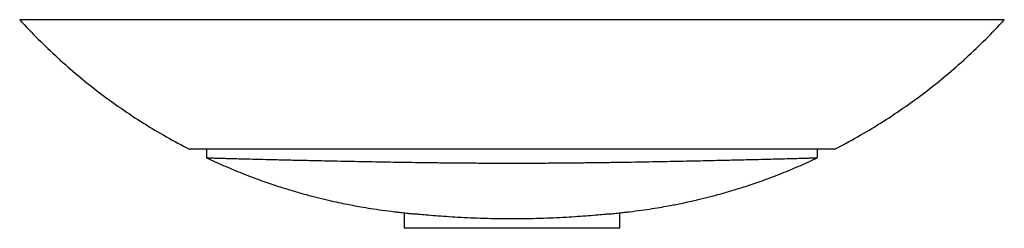
# Paper-space layout '_Normal auf' of a CAD drawing. Units: millimetres. Extents: x -343 to 343, y -145 to 0.
import ezdxf

# ---------------------------------------------------------------- set-up
doc = ezdxf.new("R2010")
doc.units = ezdxf.units.MM

psp = doc.layouts.new('_Normal auf')

# ---------------------------------------------------------------- linework, layer by layer
at = {"color": 7, "linetype": 'Continuous', "lineweight": 25}
for p, q in [((-212.5, -90), (-212.5, -95.97)), ((212.5, -95.98), (212.5, -90)), ((-75, -134.21), (-75, -145)), ((75, -145), (75, -134.21)), ((75, -145), (-75, -145))]:
    psp.add_line(p, q, dxfattribs=at)
for points, knots in [([(-342.5, 0), (-338.22, -4.56), (-329.66, -13.67), (-316.06, -26.6), (-301.94, -38.95), (-287.27, -50.65), (-272.1, -61.68), (-256.44, -72.01), (-240.63, -81.53), (-229.85, -87.21), (-224.6, -89.98)], [0, 0, 0, 0, 0.125791, 0.251582, 0.377372, 0.503162, 0.628952, 0.754743, 0.880534, 1, 1, 1, 1]), ([(342.5, 0), (342.5, 0), (334.46, 0), (300.24, 0), (245.03, 0), (172.76, 0), (90.14, 0), (0, 0), (-90.14, 0), (-172.76, 0), (-245.03, 0), (-300.24, 0), (-332.18, 0), (-340.98, 0), (-342.38, 0), (-342.5, 0), (-342.5, 0)], [0.5, 0.5, 0.5, 0.5, 0.5416667, 0.5833333, 0.625, 0.6666667, 0.7083333, 0.75, 0.7916667, 0.8333333, 0.875, 0.9166667, 0.9583333, 0.9916667, 0.99375, 1, 1, 1, 1]), ([(224.53, -90.02), (229.81, -87.24), (240.61, -81.54), (256.44, -72.01), (272.1, -61.68), (287.27, -50.65), (301.94, -38.95), (316.06, -26.6), (329.66, -13.67), (338.22, -4.56), (342.5, 0)], [0, 0, 0, 0, 0.119903, 0.245631, 0.37136, 0.497087, 0.622815, 0.748543, 0.874272, 1, 1, 1, 1]), ([(224.52, -90), (224.5, -90), (224.44, -90), (223.23, -90), (221.24, -90), (218.55, -90), (215.14, -90), (210.96, -90), (206.02, -90), (200.34, -90), (194.05, -90), (187.28, -90), (179.66, -90), (171.13, -90), (161.03, -90), (149.21, -90), (137.16, -90), (125.67, -90), (115.55, -90), (105.19, -90), (94.61, -90), (83.82, -90), (72.85, -90), (61.72, -90), (50.51, -90), (39.23, -90), (27.9, -90), (16.49, -90), (5.02, -90), (-6.53, -90), (-18.11, -90), (-29.71, -90), (-41.69, -90), (-54.03, -90), (-66.7, -90), (-79.34, -90), (-91.88, -90), (-104.36, -90), (-116.68, -90), (-128.82, -90), (-141.05, -90), (-152.23, -90), (-162.34, -90), (-171.14, -90), (-179.57, -90), (-187.64, -90), (-195.23, -90), (-202.26, -90), (-208.55, -90), (-213.65, -90), (-217.64, -90), (-220.64, -90), (-222.86, -90), (-224.32, -90), (-224.51, -90), (-224.61, -90)], [0, 0, 0, 0, 0.013473, 0.030868, 0.046391, 0.062014, 0.077784, 0.093647, 0.110364, 0.127172, 0.144106, 0.161115, 0.17757, 0.197442, 0.217395, 0.24083, 0.267996, 0.286222, 0.304541, 0.322895, 0.341436, 0.360008, 0.378764, 0.397549, 0.416417, 0.43514, 0.453933, 0.472752, 0.49172, 0.510715, 0.529863, 0.549037, 0.568285, 0.589489, 0.61081, 0.632171, 0.653798, 0.675472, 0.697429, 0.719444, 0.741612, 0.765871, 0.784173, 0.80253, 0.821073, 0.839688, 0.858851, 0.87812, 0.897575, 0.917178, 0.933335, 0.949596, 0.966024, 0.982575, 1, 1, 1, 1]), ([(-212.5, -95.97), (-212.42, -95.97), (-212.27, -95.98), (-211.01, -96.01), (-209.01, -96.07), (-206.23, -96.16), (-202.76, -96.26), (-198.67, -96.38), (-193.96, -96.51), (-187.93, -96.67), (-180.34, -96.86), (-170.98, -97.09), (-160.76, -97.34), (-149.81, -97.59), (-138.28, -97.85), (-127.24, -98.08), (-116.85, -98.29), (-107.23, -98.49), (-97.41, -98.68), (-87.46, -98.86), (-77.4, -99.02), (-67.25, -99.17), (-56.99, -99.31), (-46.66, -99.43), (-36.29, -99.52), (-25.88, -99.6), (-15.43, -99.66), (-4.95, -99.69), (5.51, -99.69), (15.97, -99.66), (26.42, -99.6), (36.84, -99.52), (47.21, -99.42), (57.51, -99.3), (67.76, -99.17), (77.92, -99.01), (87.96, -98.85), (97.88, -98.67), (107.68, -98.48), (116.82, -98.29), (125.29, -98.12), (133.11, -97.95), (140.77, -97.79), (149.87, -97.59), (160.22, -97.35), (170.81, -97.1), (180.1, -96.87), (187.71, -96.68), (194.23, -96.5), (199.47, -96.36), (203.79, -96.23), (207.24, -96.13), (209.92, -96.05), (211.65, -96), (212.48, -95.97), (212.41, -95.97), (212.39, -95.98)], [0, 0, 0, 0, 0.015868, 0.03186, 0.048039, 0.064467, 0.080315, 0.096259, 0.112337, 0.128587, 0.151718, 0.175029, 0.198835, 0.22278, 0.246735, 0.270795, 0.289106, 0.307454, 0.325905, 0.344386, 0.362696, 0.381034, 0.399448, 0.417888, 0.436197, 0.45453, 0.472929, 0.491351, 0.50966, 0.527992, 0.546388, 0.564807, 0.583117, 0.60145, 0.619855, 0.638285, 0.656596, 0.674934, 0.693362, 0.711824, 0.727324, 0.742848, 0.758409, 0.773999, 0.79982, 0.825808, 0.847588, 0.869511, 0.888327, 0.907269, 0.924051, 0.940945, 0.958228, 0.975658, 0.991831, 1, 1, 1, 1]), ([(-212.49, -95.95), (-208.47, -97.82), (-200.33, -101.6), (-188.15, -106.64), (-176.34, -111.13), (-165.33, -114.95), (-155.16, -118.18), (-145.85, -120.89), (-137.42, -123.14), (-129.66, -125.05), (-122.65, -126.64), (-116.41, -127.95), (-110.7, -129.07), (-104.74, -130.15), (-97.92, -131.28), (-90.13, -132.44), (-84.64, -133.12), (-81.74, -133.47)], [0, 0, 0, 0, 0.097409, 0.196974, 0.289393, 0.374667, 0.452794, 0.523775, 0.58761, 0.644299, 0.699307, 0.745351, 0.784268, 0.827163, 0.878365, 0.935977, 1, 1, 1, 1]), ([(81.74, -133.47), (84.51, -133.13), (89.78, -132.48), (97.28, -131.38), (103.96, -130.28), (109.5, -129.29), (114.29, -128.37), (118.83, -127.45), (123.97, -126.34), (130.15, -124.93), (137.42, -123.14), (145.85, -120.89), (155.16, -118.18), (165.33, -114.95), (176.34, -111.13), (188.15, -106.64), (200.3, -101.62), (208.41, -97.85), (212.4, -95.99)], [0, 0, 0, 0, 0.061295, 0.116746, 0.166351, 0.210111, 0.240548, 0.273479, 0.311948, 0.355954, 0.412684, 0.476564, 0.547596, 0.625778, 0.711112, 0.803598, 0.903233, 1, 1, 1, 1]), ([(-81.74, -133.47), (-81.61, -133.49), (-81.34, -133.52), (-80.38, -133.64), (-79.07, -133.79), (-77.39, -133.99), (-75.4, -134.22), (-73.11, -134.48), (-70.59, -134.75), (-68.73, -134.95), (-67.8, -135.05)], [0, 0, 0, 0, 0.127009, 0.252329, 0.37668, 0.50062, 0.624565, 0.748909, 0.873994, 1, 1, 1, 1]), ([(67.84, -135.04), (66.96, -135.13), (64.61, -135.38), (59.65, -135.84), (53.18, -136.38), (45.74, -136.91), (37.57, -137.42), (28.78, -137.87), (19.5, -138.22), (9.85, -138.46), (0, -138.55), (-9.85, -138.46), (-19.5, -138.22), (-28.78, -137.87), (-37.57, -137.42), (-45.74, -136.91), (-53.18, -136.38), (-59.65, -135.84), (-64.62, -135.38), (-66.98, -135.13), (-67.87, -135.04)], [0, 0, 0, 0, 0.030443, 0.08081, 0.134193, 0.190398, 0.248933, 0.309274, 0.371383, 0.435158, 0.499842, 0.564527, 0.628302, 0.690411, 0.750751, 0.809287, 0.865491, 0.918875, 0.969242, 1, 1, 1, 1]), ([(67.8, -135.05), (68.38, -134.99), (69.64, -134.85), (71.5, -134.65), (73.49, -134.43), (75.5, -134.21), (77.47, -133.98), (79.27, -133.77), (80.83, -133.58), (81.43, -133.51), (81.74, -133.47)], [0, 0, 0, 0, 0.075962, 0.165924, 0.269929, 0.387907, 0.519845, 0.665741, 0.825659, 1, 1, 1, 1])]:
    psp.add_open_spline(points, degree=3, knots=knots, dxfattribs=at)

doc.saveas('drawing.dxf')
